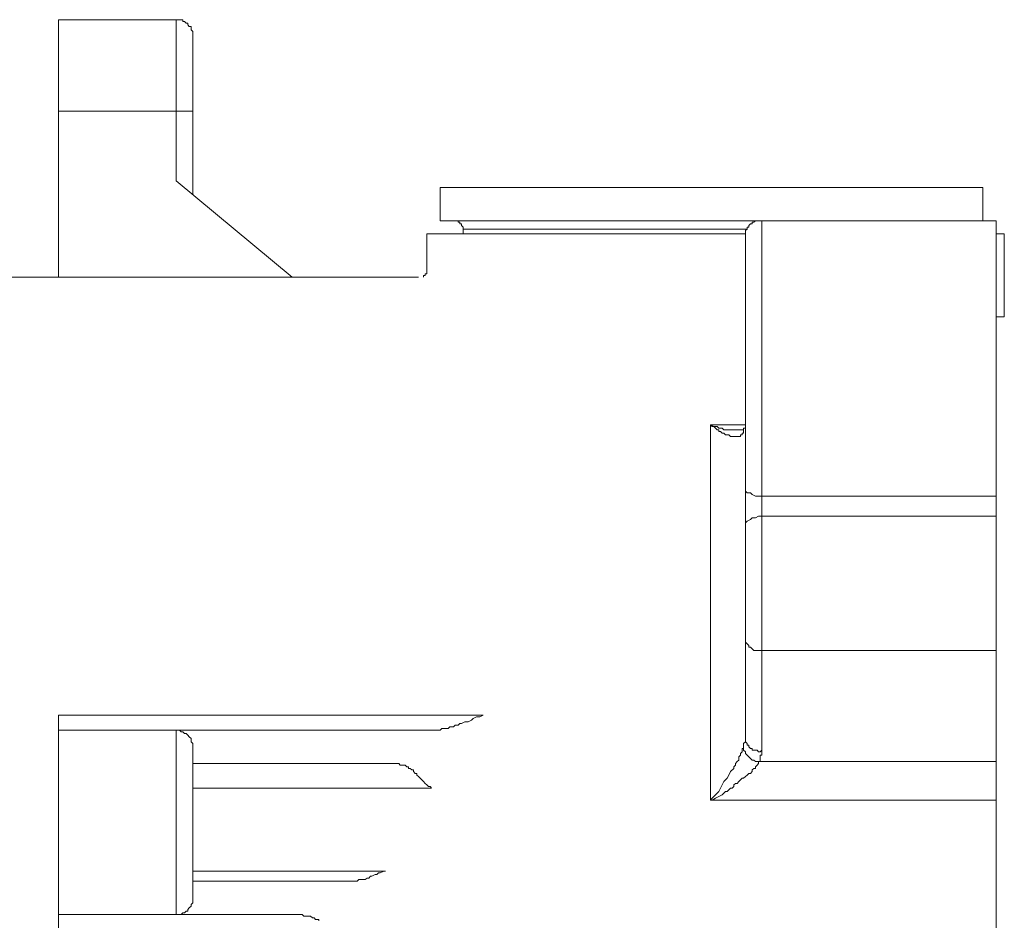
# Model space of a CAD drawing. Units: inches. Extents: x 149.1 to 232.2, y -281.8 to -222.7.
# Drawn here: x 213.9 to 215.9, y -246.9 to -245.1 of the extents above; entities that cross this region are included whole.
import ezdxf

# ---------------------------------------------------------------- set-up
doc = ezdxf.new("R2010")
doc.units = ezdxf.units.IN
doc.header["$MEASUREMENT"] = 0
doc.layers.add('图层 1', color=7, linetype='Continuous')

msp = doc.modelspace()

# ---------------------------------------------------------------- linework, layer by layer
at = {"layer": '图层 1', "lineweight": 9}
for points in [[(214.0204, -245.0827), (214.0204, -245.2681)], [(214.0204, -245.0827), (214.2588, -245.0827)], [(214.2925, -245.1165), (214.2925, -245.113), (214.2925, -245.1099), (214.2925, -245.1065), (214.2891, -245.103), (214.2891, -245.0996), (214.2891, -245.0962), (214.2856, -245.0962), (214.2825, -245.0931), (214.2825, -245.0896), (214.2794, -245.0896), (214.276, -245.0862), (214.2725, -245.0862), (214.2725, -245.0827), (214.2691, -245.0827), (214.2656, -245.0827), (214.2622, -245.0827), (214.2588, -245.0827)], [(214.2588, -245.0827), (214.2588, -245.2681)], [(214.2925, -245.2681), (214.2925, -245.1165)], [(214.0204, -245.2681), (214.0204, -245.6046)], [(214.2588, -245.2681), (214.0204, -245.2681)], [(214.2588, -245.2681), (214.2588, -245.4093)], [(214.2588, -245.2681), (214.2925, -245.2681)], [(214.2925, -245.4362), (214.2925, -245.2681)], [(214.4944, -245.6046), (214.2588, -245.4093)], [(214.7941, -245.4903), (214.7941, -245.4227)], [(214.7941, -245.4227), (215.3426, -245.4227)], [(215.3426, -245.4227), (215.8941, -245.4227)], [(215.8941, -245.4227), (215.8941, -245.4903)], [(214.7941, -245.4903), (215.3426, -245.4903)], [(214.841, -245.5072), (214.841, -245.5037), (214.8375, -245.5003), (214.8375, -245.4968), (214.8341, -245.4968), (214.8341, -245.4934), (214.831, -245.4934), (214.831, -245.4903), (214.8275, -245.4903), (214.8244, -245.4903)], [(215.3426, -245.4903), (215.4366, -245.4903)], [(215.4466, -245.4903), (215.4432, -245.4903), (215.4397, -245.4903), (215.4366, -245.4903), (215.4332, -245.4903), (215.4301, -245.4934), (215.4266, -245.4934), (215.4266, -245.4968), (215.4232, -245.4968), (215.4198, -245.5003), (215.4198, -245.5037), (215.4163, -245.5037), (215.4163, -245.5072), (215.4129, -245.5103), (215.4129, -245.5137), (215.4129, -245.5171), (215.4129, -245.5202), (215.4129, -245.524)], [(215.4466, -245.4903), (215.9214, -245.4903)], [(215.4466, -246.0487), (215.4466, -245.4903)], [(215.9214, -246.0487), (215.9214, -245.4903)], [(214.7673, -245.5171), (215.4129, -245.5171)], [(214.7673, -245.5878), (214.7673, -245.5171)], [(214.841, -245.5171), (214.841, -245.5072)], [(214.841, -245.5072), (215.4163, -245.5072)], [(215.9214, -245.5171), (215.9379, -245.5171)], [(215.9379, -245.6853), (215.9379, -245.5171)], [(215.4129, -245.524), (215.4129, -246.0287)], [(214.7604, -245.6046), (214.7604, -245.6012), (214.7638, -245.6012), (214.7638, -245.5978), (214.7673, -245.5978), (214.7673, -245.5943), (214.7673, -245.5912), (214.7673, -245.5878)], [(213.0716, -245.6046), (214.75, -245.6046)], [(215.9214, -245.6853), (215.9379, -245.6853)], [(215.3426, -245.9044), (215.3426, -246.665)], [(215.4129, -245.9044), (215.3426, -245.9044)], [(215.3998, -245.9144), (215.3963, -245.9144), (215.3929, -245.9144), (215.3894, -245.9144), (215.386, -245.9144), (215.3825, -245.9144), (215.3794, -245.9144), (215.376, -245.9144), (215.3729, -245.9144), (215.3695, -245.9144), (215.366, -245.9109), (215.3626, -245.9109), (215.3591, -245.9109), (215.3557, -245.9075), (215.3522, -245.9075), (215.3491, -245.9075), (215.3426, -245.9044)], [(215.4094, -245.9144), (215.4094, -245.9175), (215.4094, -245.9209), (215.4063, -245.9209), (215.4063, -245.9244), (215.4032, -245.9244), (215.4032, -245.9278), (215.3998, -245.9278), (215.3963, -245.9278), (215.3929, -245.9278), (215.3894, -245.9278), (215.386, -245.9278), (215.3825, -245.9278), (215.3794, -245.9244), (215.376, -245.9244), (215.3729, -245.9244), (215.3695, -245.9209), (215.366, -245.9209), (215.3626, -245.9175), (215.3591, -245.9175), (215.3591, -245.9144), (215.3557, -245.9144), (215.3522, -245.9109), (215.3491, -245.9075), (215.3457, -245.9075), (215.3426, -245.9044)], [(215.3998, -245.9144), (215.4032, -245.9144), (215.4063, -245.9144), (215.4094, -245.9144), (215.4094, -245.9109), (215.4129, -245.9109)], [(215.4129, -246.1128), (215.4129, -246.0287)], [(215.4129, -246.0287), (215.4129, -246.0353)], [(215.4129, -246.0353), (215.4129, -246.0387)], [(215.4129, -246.0387), (215.4163, -246.0422)], [(215.4163, -246.0422), (215.4232, -246.0422)], [(215.4232, -246.0422), (215.4266, -246.0456)], [(215.4266, -246.0456), (215.4332, -246.0487)], [(215.4332, -246.0487), (215.4397, -246.0487)], [(215.4397, -246.0487), (215.4466, -246.0487)], [(215.4466, -246.0487), (215.4466, -246.0894)], [(215.9214, -246.0487), (215.4466, -246.0487)], [(215.9214, -246.0894), (215.9214, -246.0487)], [(215.4163, -246.0994), (215.4232, -246.0959)], [(215.4232, -246.0959), (215.4266, -246.0925)], [(215.4266, -246.0925), (215.4332, -246.0925)], [(215.4332, -246.0925), (215.4397, -246.0894)], [(215.4397, -246.0894), (215.4466, -246.0894)], [(215.4466, -246.0894), (215.9214, -246.0894)], [(215.4466, -246.3619), (215.4466, -246.0894)], [(215.9214, -246.0894), (215.9214, -246.3619)], [(215.4129, -246.1028), (215.4163, -246.0994)], [(215.4129, -246.1063), (215.4129, -246.1028)], [(215.4129, -246.1128), (215.4129, -246.1063)], [(215.4129, -246.1128), (215.4129, -246.3385)], [(215.4129, -246.3385), (215.4129, -246.5403)], [(215.4129, -246.3385), (215.4129, -246.3419), (215.4129, -246.345), (215.4163, -246.3484), (215.4198, -246.3519), (215.4198, -246.355), (215.4232, -246.355), (215.4266, -246.3584), (215.4301, -246.3619), (215.4332, -246.3619), (215.4366, -246.3619), (215.4397, -246.3619), (215.4432, -246.3619), (215.4466, -246.3619)], [(215.4466, -246.5638), (215.4466, -246.3619)], [(215.4466, -246.3619), (215.9214, -246.3619)], [(215.9214, -246.3619), (215.9214, -246.5872)], [(214.0204, -246.4931), (214.0204, -246.5235)], [(214.8816, -246.4931), (214.0204, -246.4931)], [(214.7872, -246.5235), (214.7907, -246.5235), (214.7941, -246.5235), (214.7976, -246.52), (214.8007, -246.52), (214.8038, -246.52), (214.8072, -246.52), (214.8107, -246.52), (214.8141, -246.5169), (214.8176, -246.5169), (214.821, -246.5169), (214.8244, -246.5131), (214.8275, -246.5131), (214.831, -246.5131), (214.8341, -246.51), (214.8375, -246.51), (214.8444, -246.5066), (214.8513, -246.5066), (214.8579, -246.5031), (214.8613, -246.5), (214.8678, -246.4966), (214.8747, -246.4966), (214.8816, -246.4931)], [(214.0204, -246.5235), (214.0204, -246.8972)], [(214.2588, -246.5235), (214.0204, -246.5235)], [(214.7738, -246.5235), (214.2588, -246.5235)], [(214.2588, -246.5235), (214.2588, -246.8972)], [(214.2925, -246.5572), (214.2925, -246.5538), (214.2925, -246.5503), (214.2891, -246.5469), (214.2891, -246.5438), (214.2891, -246.5403), (214.2856, -246.5369), (214.2825, -246.5334), (214.2794, -246.53), (214.276, -246.53), (214.2725, -246.5269), (214.2691, -246.5269), (214.2656, -246.5235), (214.2622, -246.5235), (214.2588, -246.5235)], [(214.7738, -246.5235), (214.7769, -246.5235), (214.7803, -246.5235), (214.7838, -246.5235), (214.7872, -246.5235)], [(215.4129, -246.5403), (215.4129, -246.5438), (215.4129, -246.5469), (215.4094, -246.5503), (215.4094, -246.5538), (215.4094, -246.5572)], [(215.4129, -246.5403), (215.4129, -246.5438), (215.4129, -246.5469), (215.4163, -246.5503), (215.4163, -246.5538), (215.4198, -246.5538), (215.4198, -246.5572), (215.4232, -246.5603), (215.4266, -246.5603), (215.4266, -246.5638), (215.4301, -246.5638), (215.4332, -246.5638), (215.4366, -246.5638), (215.4397, -246.5672), (215.4432, -246.5672), (215.4466, -246.5638)], [(214.2925, -246.8635), (214.2925, -246.5572)], [(215.4094, -246.5572), (215.4094, -246.5603), (215.4063, -246.5603), (215.4063, -246.5638), (215.4063, -246.5672), (215.4032, -246.5707), (215.4032, -246.5741), (215.3998, -246.5772), (215.3998, -246.5841), (215.3963, -246.5872), (215.3929, -246.591), (215.3929, -246.5941), (215.3894, -246.5975), (215.3894, -246.601), (215.3825, -246.6075), (215.3794, -246.6144), (215.376, -246.6209), (215.3695, -246.6278), (215.366, -246.6344), (215.3626, -246.6413), (215.3591, -246.6478), (215.3522, -246.6547), (215.3491, -246.6582), (215.3457, -246.6613), (215.3426, -246.665)], [(215.4094, -246.5572), (215.4094, -246.5603), (215.4094, -246.5638), (215.4129, -246.5672), (215.4129, -246.5707), (215.4163, -246.5741), (215.4198, -246.5772), (215.4232, -246.5806), (215.4266, -246.5841), (215.4301, -246.5841), (215.4332, -246.5872), (215.4366, -246.5872), (215.4397, -246.5872)], [(215.4397, -246.5872), (215.4432, -246.5872), (215.4432, -246.5841), (215.4432, -246.5806), (215.4432, -246.5772), (215.4432, -246.5741), (215.4466, -246.5741), (215.4466, -246.5707), (215.4466, -246.5672), (215.4466, -246.5638)], [(214.2925, -246.591), (214.7066, -246.591)], [(214.7369, -246.6041), (214.7335, -246.601), (214.73, -246.601), (214.73, -246.5975), (214.7266, -246.5975), (214.7232, -246.5941), (214.7197, -246.5941), (214.7166, -246.5941), (214.7132, -246.5941), (214.7101, -246.591), (214.7066, -246.591)], [(215.4397, -246.5872), (215.4397, -246.591), (215.4366, -246.5941), (215.4332, -246.5975), (215.4332, -246.601), (215.4301, -246.601), (215.4266, -246.6041), (215.4266, -246.6075), (215.4232, -246.611), (215.4198, -246.611), (215.4163, -246.6144), (215.4129, -246.6175), (215.4094, -246.6209), (215.4063, -246.6209), (215.4032, -246.6244), (215.3998, -246.6278), (215.3963, -246.6313), (215.3929, -246.6313), (215.3894, -246.6344), (215.3894, -246.6378), (215.386, -246.6413), (215.3825, -246.6413), (215.3794, -246.6447), (215.376, -246.6478), (215.3729, -246.6478), (215.366, -246.6547), (215.3591, -246.6582), (215.3522, -246.6613), (215.3457, -246.665), (215.3426, -246.665)], [(215.9214, -246.5872), (215.4397, -246.5872)], [(215.9214, -246.665), (215.9214, -246.5872)], [(214.7369, -246.6041), (214.74, -246.6041), (214.74, -246.6075), (214.7435, -246.611), (214.7466, -246.611), (214.7466, -246.6144), (214.75, -246.6175), (214.7535, -246.6209), (214.7604, -246.6278), (214.7638, -246.6313), (214.7673, -246.6344), (214.7704, -246.6378), (214.7738, -246.6378), (214.7769, -246.6413)], [(214.2925, -246.6413), (214.7769, -246.6413)], [(215.3426, -246.665), (215.9214, -246.665)], [(215.9214, -246.665), (215.9214, -247.3682)], [(214.6832, -246.8094), (214.2925, -246.8094)], [(214.6191, -246.8297), (214.6226, -246.8297), (214.626, -246.8297), (214.6291, -246.8263), (214.6325, -246.8263), (214.6356, -246.8263), (214.6391, -246.8263), (214.6425, -246.8263), (214.646, -246.8232), (214.6494, -246.8232), (214.6529, -246.8194), (214.656, -246.8194), (214.6625, -246.8163), (214.666, -246.8163), (214.6694, -246.8128), (214.6729, -246.8128), (214.6797, -246.8094), (214.6832, -246.8094)], [(214.6157, -246.8297), (214.2925, -246.8297)], [(214.6157, -246.8297), (214.6191, -246.8297)], [(214.2588, -246.8972), (214.2622, -246.8972), (214.2656, -246.8972), (214.2691, -246.8972), (214.2725, -246.8935), (214.276, -246.8935), (214.2794, -246.8904), (214.2825, -246.8904), (214.2825, -246.8869), (214.2856, -246.8835), (214.2891, -246.8804), (214.2891, -246.8769), (214.2925, -246.8735), (214.2925, -246.87), (214.2925, -246.8669), (214.2925, -246.8635)], [(214.0204, -246.8972), (214.0204, -246.9844)], [(214.2588, -246.8972), (214.0204, -246.8972)], [(214.5047, -246.8972), (214.2588, -246.8972)], [(214.5481, -246.9103), (214.5481, -246.9072), (214.5447, -246.9072), (214.5416, -246.9072), (214.5385, -246.9038), (214.5351, -246.9038), (214.5316, -246.9003), (214.5282, -246.9003), (214.5247, -246.9003), (214.5213, -246.9003), (214.5178, -246.9003), (214.5147, -246.8972), (214.5113, -246.8972), (214.5082, -246.8972), (214.5047, -246.8972)]]:
    msp.add_lwpolyline(points, dxfattribs=at)

doc.saveas('drawing.dxf')
